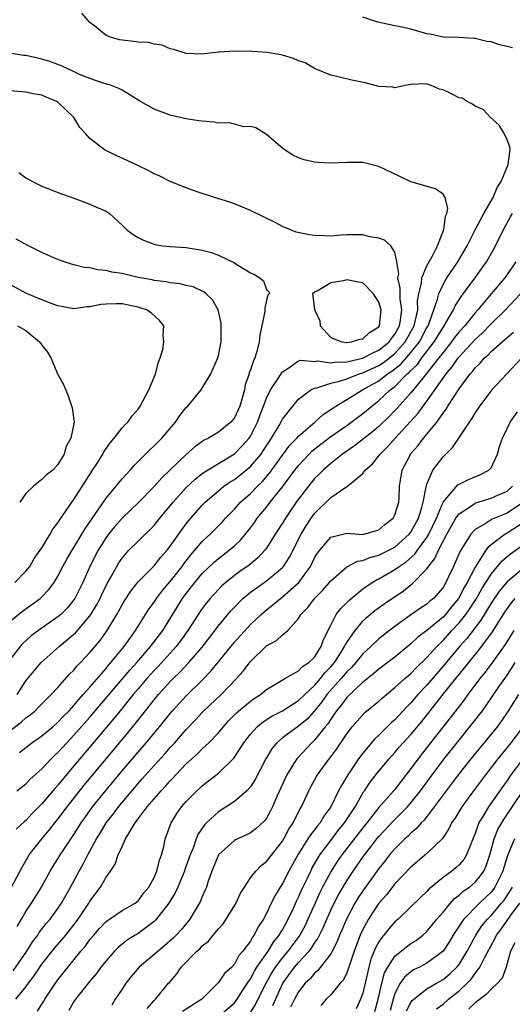
# Model space of a CAD drawing. Units: inches. Extents: x 2541000 to 2544000, y 1536750 to 1539000.
# Drawn here: x 2541240 to 2541302, y 1538354 to 1538477 of the extents above; entities that cross this region are included whole.
import ezdxf

# ---------------------------------------------------------------- set-up
doc = ezdxf.new("R2010")
doc.units = ezdxf.units.IN
doc.header["$MEASUREMENT"] = 0
doc.layers.add('LD25411536_2ft', color=113, linetype='Continuous')

msp = doc.modelspace()

# ---------------------------------------------------------------- linework, layer by layer
at = {"layer": 'LD25411536_2ft'}
for points, elevation in [([(2541240.22, 1538385.78), (2541241, 1538386.42), (2541241.77, 1538387), (2541243, 1538387.85), (2541244.35, 1538389), (2541245, 1538389.57), (2541245.69, 1538390.31), (2541246.39, 1538391), (2541247, 1538391.65), (2541247.6, 1538392.39), (2541248.17, 1538393), (2541249, 1538393.95), (2541251, 1538396.28), (2541251.32, 1538396.68), (2541251.61, 1538397), (2541253.25, 1538399), (2541254.68, 1538401), (2541256.35, 1538403.65), (2541257, 1538404.54), (2541257.3, 1538405), (2541258.03, 1538405.97), (2541259, 1538407.1), (2541260.47, 1538409), (2541260.68, 1538409.32), (2541261.56, 1538410.44), (2541262.06, 1538411), (2541263, 1538412.12), (2541263.96, 1538413), (2541265.48, 1538414.52), (2541265.91, 1538415), (2541267, 1538416.14), (2541267.77, 1538417), (2541269, 1538418.1), (2541269.86, 1538419), (2541270.44, 1538419.56), (2541271.37, 1538420.63), (2541273, 1538422.89), (2541273.9, 1538424.1), (2541274.77, 1538425), (2541275, 1538425.26), (2541277.04, 1538427), (2541278.06, 1538427.94), (2541279, 1538428.55), (2541279.25, 1538428.75), (2541279.64, 1538429), (2541281, 1538429.8), (2541282.96, 1538431), (2541285, 1538432.15), (2541286.08, 1538433), (2541286.64, 1538433.36), (2541287, 1538433.64), (2541287.76, 1538434.24), (2541289, 1538435.67), (2541290.05, 1538437), (2541291, 1538438.79), (2541291.13, 1538439), (2541291.22, 1538439.22), (2541292.32, 1538442.32), (2541292.47, 1538443), (2541293, 1538444.17), (2541293.48, 1538445), (2541294.83, 1538447), (2541296.01, 1538449), (2541297, 1538450.98), (2541298.07, 1538453), (2541299.24, 1538455), (2541299.74, 1538456.26), (2541300.25, 1538457), (2541301.14, 1538459.14), (2541301.35, 1538461), (2541301.34, 1538461.34), (2541301, 1538462.2), (2541300.64, 1538463), (2541300.01, 1538464.01), (2541298.93, 1538465), (2541298, 1538466), (2541297, 1538466.41), (2541296.66, 1538466.66), (2541296.02, 1538467), (2541295.39, 1538467.39), (2541295, 1538467.46), (2541293.97, 1538467.97), (2541293, 1538468.43), (2541292.54, 1538468.54), (2541291.44, 1538469), (2541291, 1538469.15), (2541290.83, 1538469.17), (2541289, 1538469.09), (2541288.5, 1538469), (2541287, 1538468.7), (2541286.75, 1538468.75), (2541285, 1538468.87), (2541283.31, 1538469.31), (2541281.64, 1538469.64), (2541279.95, 1538470.05), (2541279, 1538470.26), (2541277, 1538471.1), (2541275.8, 1538471.8), (2541275, 1538472.06), (2541274.36, 1538472.36), (2541273, 1538472.75), (2541272.79, 1538472.79), (2541271.1, 1538473.1), (2541269.22, 1538473.22), (2541269, 1538473.25), (2541267.24, 1538473.24), (2541267, 1538473.27), (2541265.12, 1538473.12), (2541265, 1538473.12), (2541262.9, 1538472.9), (2541261, 1538472.96), (2541259.45, 1538473.45), (2541259, 1538473.55), (2541257.99, 1538473.99), (2541257, 1538474.14), (2541256.33, 1538474.33), (2541255, 1538474.39), (2541254.47, 1538474.47), (2541253, 1538474.63), (2541252.68, 1538474.68), (2541251.56, 1538475), (2541251, 1538475.22), (2541249.62, 1538476.38), (2541249, 1538476.85), (2541247.98, 1538477.98)], 8790), ([(2541301.67, 1538473.67), (2541301, 1538473.85), (2541300.05, 1538474.05), (2541299, 1538474.44), (2541298.45, 1538474.45), (2541297, 1538474.86), (2541296.86, 1538474.86), (2541294.95, 1538474.95), (2541293, 1538475.01), (2541291.38, 1538475.38), (2541291, 1538475.44), (2541289, 1538475.99), (2541287.7, 1538476.3), (2541287, 1538476.43), (2541284.89, 1538476.89), (2541283, 1538477.51)], 8788), ([(2541239, 1538388.48), (2541240.44, 1538389.56), (2541241, 1538390.1), (2541241.53, 1538390.47), (2541242.15, 1538391), (2541242.58, 1538391.42), (2541243.56, 1538392.44), (2541244.17, 1538393), (2541245, 1538393.89), (2541246.46, 1538395.54), (2541247, 1538396.07), (2541247.41, 1538396.59), (2541247.82, 1538397), (2541249, 1538398.24), (2541250.26, 1538399.74), (2541251.15, 1538401), (2541252.34, 1538403), (2541253, 1538404.21), (2541253.3, 1538404.7), (2541254.09, 1538405.91), (2541255, 1538407.05), (2541257, 1538409.06), (2541257.85, 1538410.15), (2541258.6, 1538411), (2541259, 1538411.51), (2541260.43, 1538413.57), (2541261, 1538414.32), (2541261.3, 1538414.7), (2541263, 1538416.63), (2541263.36, 1538417), (2541265, 1538418.44), (2541265.69, 1538419), (2541266.47, 1538419.53), (2541267, 1538419.85), (2541267.65, 1538420.35), (2541269, 1538421.45), (2541270.32, 1538423), (2541270.6, 1538423.4), (2541271.37, 1538424.63), (2541271.63, 1538425), (2541272.57, 1538426.57), (2541273, 1538427.36), (2541274.28, 1538429), (2541275, 1538429.84), (2541276.53, 1538431), (2541277, 1538431.23), (2541277.27, 1538431.27), (2541279, 1538431.85), (2541280.11, 1538432.11), (2541281, 1538432.41), (2541282.53, 1538433), (2541283, 1538433.14), (2541285, 1538434.06), (2541285.57, 1538434.43), (2541286.32, 1538435), (2541287, 1538435.55), (2541288.28, 1538437), (2541289.39, 1538439), (2541289.54, 1538439.54), (2541289.85, 1538441), (2541289.83, 1538442.17), (2541289.99, 1538443), (2541290.32, 1538444.32), (2541290.35, 1538445), (2541291, 1538446.49), (2541291.63, 1538447.63), (2541292.31, 1538449), (2541293.1, 1538451), (2541293.31, 1538452.69), (2541293.46, 1538453), (2541293.62, 1538453.62), (2541293.28, 1538455), (2541293, 1538455.41), (2541292.07, 1538456.07), (2541289, 1538456.96), (2541287.61, 1538457.61), (2541285, 1538458.88), (2541283, 1538459.36), (2541281, 1538459.37), (2541279, 1538459.3), (2541277.37, 1538459.37), (2541277, 1538459.41), (2541275.7, 1538459.7), (2541275, 1538459.96), (2541274.28, 1538460.28), (2541273.07, 1538461.07), (2541271, 1538462.88), (2541269.68, 1538463.68), (2541269, 1538463.85), (2541268.18, 1538463.82), (2541267, 1538464.14), (2541266.33, 1538464.33), (2541265, 1538464.3), (2541264.42, 1538464.42), (2541263, 1538464.51), (2541262.58, 1538464.58), (2541261, 1538464.82), (2541259, 1538465.27), (2541257, 1538466.03), (2541255.3, 1538467), (2541253, 1538468.38), (2541252.6, 1538468.6), (2541251.57, 1538469), (2541250.76, 1538469.24), (2541249, 1538469.84), (2541247.6, 1538470.4), (2541246.8, 1538470.8), (2541246.32, 1538471), (2541245.44, 1538471.44), (2541245, 1538471.6), (2541243.99, 1538471.99), (2541243, 1538472.28), (2541241, 1538472.7), (2541240.73, 1538472.73), (2541238.97, 1538473)], 8792), ([(2541239.91, 1538393), (2541241, 1538394.72), (2541242.03, 1538395.97), (2541242.92, 1538397), (2541245.14, 1538399), (2541247, 1538400.54), (2541247.24, 1538400.76), (2541249, 1538402.82), (2541249.12, 1538403), (2541249.83, 1538404.17), (2541250.26, 1538405), (2541250.49, 1538405.51), (2541251.15, 1538406.85), (2541251.56, 1538407.56), (2541252.34, 1538409), (2541252.58, 1538409.42), (2541253, 1538410.04), (2541253.85, 1538411), (2541255, 1538412.16), (2541257, 1538414.1), (2541257.72, 1538415), (2541259, 1538416.53), (2541259.37, 1538417), (2541261, 1538418.83), (2541262.11, 1538419.89), (2541263, 1538420.57), (2541263.64, 1538421), (2541265, 1538421.85), (2541267, 1538423.03), (2541267.98, 1538424.02), (2541268.84, 1538425), (2541269, 1538425.25), (2541269.88, 1538427), (2541270.18, 1538427.82), (2541270.64, 1538429), (2541271, 1538429.98), (2541271.5, 1538431), (2541272.54, 1538432.54), (2541272.89, 1538433.11), (2541273, 1538433.26), (2541273.68, 1538433.68), (2541275, 1538434.64), (2541275.27, 1538434.73), (2541277, 1538434.57), (2541277.38, 1538434.62), (2541279, 1538434.37), (2541279.52, 1538434.48), (2541281, 1538434.51), (2541282.96, 1538434.96), (2541283.06, 1538435), (2541284.33, 1538435.67), (2541285, 1538435.95), (2541286.29, 1538437), (2541286.57, 1538437.43), (2541287, 1538437.97), (2541287.36, 1538438.64), (2541287.56, 1538439), (2541287.71, 1538439.71), (2541287.87, 1538441), (2541287.67, 1538442.33), (2541287.66, 1538443), (2541287.68, 1538443.68), (2541287.38, 1538445), (2541287.48, 1538445.48), (2541287.26, 1538447), (2541287, 1538448.17), (2541286.51, 1538449), (2541285.7, 1538449.7), (2541285, 1538449.94), (2541283.88, 1538450.12), (2541283, 1538450.35), (2541282.36, 1538450.36), (2541281, 1538450.35), (2541280.31, 1538450.31), (2541279, 1538450.2), (2541278.24, 1538450.24), (2541277, 1538450.25), (2541276.36, 1538450.36), (2541274.7, 1538450.7), (2541273.92, 1538451), (2541273, 1538451.4), (2541272.17, 1538451.83), (2541269, 1538453.4), (2541267, 1538454.22), (2541266.43, 1538454.43), (2541264.51, 1538455), (2541262.23, 1538455.77), (2541261, 1538456.23), (2541259, 1538457.02), (2541257.69, 1538457.69), (2541257, 1538457.98), (2541256.35, 1538458.35), (2541254.95, 1538459), (2541253.64, 1538459.64), (2541252.25, 1538460.25), (2541250.9, 1538460.9), (2541250.75, 1538461), (2541249, 1538462.38), (2541248.46, 1538463), (2541247.75, 1538463.75), (2541246.99, 1538465), (2541245, 1538466.9), (2541244.85, 1538467), (2541243.53, 1538467.53), (2541243, 1538467.77), (2541241.93, 1538467.93), (2541241, 1538468.14), (2541239, 1538468.31)], 8794), ([(2541240.12, 1538458.12), (2541241, 1538457.46), (2541241.83, 1538457), (2541243, 1538456.42), (2541245.45, 1538455.45), (2541246.8, 1538455), (2541249, 1538454.17), (2541249.8, 1538453.8), (2541251, 1538453.29), (2541251.43, 1538453), (2541253, 1538451.57), (2541253.57, 1538451), (2541254.4, 1538450.4), (2541255, 1538450.01), (2541255.67, 1538449.67), (2541257, 1538449.17), (2541257.14, 1538449.14), (2541258.1, 1538449), (2541259, 1538448.91), (2541261, 1538448.76), (2541263, 1538448.45), (2541264.14, 1538448.13), (2541265, 1538447.82), (2541266.91, 1538446.91), (2541267.49, 1538446.51), (2541269, 1538445.61), (2541269.44, 1538445.44), (2541270.16, 1538445), (2541270.62, 1538444.62), (2541271, 1538443.52), (2541271.28, 1538443.28), (2541271.32, 1538443), (2541271.16, 1538442.84), (2541271, 1538442.2), (2541270.78, 1538441.22), (2541270.81, 1538441), (2541270.8, 1538440.8), (2541270.16, 1538437.84), (2541270.08, 1538437), (2541269.79, 1538435.79), (2541269.55, 1538435), (2541269.36, 1538434.64), (2541269, 1538433.51), (2541268.86, 1538433.14), (2541268.83, 1538433), (2541268.36, 1538431.64), (2541268.24, 1538431), (2541267.95, 1538429.96), (2541267.67, 1538429), (2541267, 1538427.52), (2541266.77, 1538427.23), (2541266.56, 1538427), (2541265, 1538425.72), (2541263.78, 1538425), (2541263.25, 1538424.75), (2541262.08, 1538423.92), (2541261, 1538422.96), (2541258.95, 1538421), (2541257.94, 1538420.06), (2541257, 1538418.98), (2541255.1, 1538417), (2541253, 1538415.02), (2541252.07, 1538413.93), (2541251.31, 1538413), (2541251, 1538412.58), (2541250.02, 1538411), (2541248.99, 1538409), (2541248.11, 1538407), (2541247.13, 1538405), (2541247, 1538404.81), (2541246.18, 1538403.82), (2541245.35, 1538403), (2541245, 1538402.7), (2541242.57, 1538401), (2541241.68, 1538400.32), (2541240.63, 1538399.37), (2541240.31, 1538399), (2541239, 1538397.34)], 8796), ([(2541239.89, 1538381), (2541241, 1538381.87), (2541241.55, 1538382.45), (2541243, 1538383.73), (2541244.18, 1538385), (2541244.59, 1538385.41), (2541245, 1538385.78), (2541246.1, 1538387), (2541247, 1538387.94), (2541249, 1538390.21), (2541253.95, 1538396.05), (2541254.82, 1538397), (2541256.55, 1538399), (2541258.06, 1538401), (2541260.54, 1538405), (2541261, 1538405.62), (2541261.61, 1538406.39), (2541262.08, 1538407), (2541263, 1538408.12), (2541264.47, 1538409.53), (2541265, 1538409.99), (2541266.34, 1538411), (2541267, 1538411.57), (2541267.74, 1538412.26), (2541269, 1538413.81), (2541269.51, 1538414.49), (2541269.85, 1538415), (2541271, 1538416.38), (2541271.47, 1538417), (2541273, 1538418.93), (2541274.54, 1538421), (2541275, 1538421.59), (2541276.3, 1538423), (2541276.65, 1538423.35), (2541277.76, 1538424.24), (2541279, 1538425.19), (2541281, 1538426.59), (2541283, 1538428.06), (2541284.11, 1538429), (2541285, 1538429.67), (2541286.41, 1538431), (2541287, 1538431.45), (2541288.55, 1538433), (2541288.8, 1538433.2), (2541289, 1538433.43), (2541289.81, 1538434.19), (2541290.38, 1538435), (2541291.91, 1538437), (2541293, 1538438.81), (2541293.14, 1538439), (2541293.37, 1538439.37), (2541294.31, 1538441), (2541294.52, 1538441.48), (2541295.29, 1538442.71), (2541296.96, 1538444.96), (2541298.42, 1538447), (2541299.36, 1538448.64), (2541300.56, 1538451), (2541301.43, 1538452.58), (2541301.68, 1538453)], 8788), ([(2541239, 1538402.12), (2541240.58, 1538403.42), (2541241.75, 1538404.25), (2541242.78, 1538405), (2541242.9, 1538405.1), (2541243.88, 1538406.12), (2541244.52, 1538407), (2541245, 1538407.79), (2541245.62, 1538409), (2541246.11, 1538409.89), (2541246.76, 1538411), (2541247, 1538411.37), (2541247.99, 1538413), (2541248.36, 1538413.64), (2541251, 1538417.49), (2541252.27, 1538419), (2541252.58, 1538419.42), (2541253, 1538419.91), (2541253.99, 1538421), (2541254.45, 1538421.55), (2541256.45, 1538423.55), (2541257, 1538424.03), (2541257.96, 1538425), (2541259.66, 1538427), (2541260.19, 1538427.81), (2541261, 1538428.82), (2541261.19, 1538429), (2541262.87, 1538431), (2541264.08, 1538433), (2541264.92, 1538435), (2541265, 1538435.31), (2541265.33, 1538437), (2541265.37, 1538439), (2541265.34, 1538439.34), (2541264.99, 1538441), (2541264.25, 1538442.25), (2541263.5, 1538443), (2541263.22, 1538443.22), (2541261.86, 1538443.86), (2541261, 1538444.04), (2541260.25, 1538444.25), (2541259, 1538444.37), (2541258.49, 1538444.49), (2541257, 1538444.67), (2541256.73, 1538444.73), (2541255, 1538445.05), (2541253, 1538445.51), (2541251.71, 1538445.71), (2541251, 1538445.92), (2541249.99, 1538445.99), (2541249, 1538446.23), (2541248.29, 1538446.29), (2541247, 1538446.62), (2541246.68, 1538446.68), (2541245.18, 1538447.18), (2541245, 1538447.26), (2541244.5, 1538447.5), (2541243, 1538448.16), (2541241.32, 1538449), (2541239.82, 1538449.82)], 8798), ([(2541302.09, 1538447), (2541300.7, 1538445), (2541299, 1538442.99), (2541297.34, 1538441), (2541297, 1538440.63), (2541295.7, 1538439), (2541295, 1538438.24), (2541294.45, 1538437.55), (2541294.07, 1538437), (2541293, 1538435.68), (2541292.49, 1538435), (2541290.96, 1538433.04), (2541290.47, 1538432.47), (2541289, 1538430.65), (2541287.28, 1538428.72), (2541287, 1538428.42), (2541286.3, 1538427.7), (2541285, 1538426.46), (2541284.21, 1538425.79), (2541281.98, 1538424.02), (2541280.47, 1538423), (2541279, 1538421.85), (2541278.05, 1538421), (2541277.53, 1538420.47), (2541277, 1538419.96), (2541276.22, 1538419), (2541275, 1538417.4), (2541274.71, 1538417), (2541273.35, 1538415), (2541273, 1538414.4), (2541272.09, 1538413), (2541271, 1538411.26), (2541270.81, 1538411), (2541269.93, 1538410.07), (2541268.84, 1538409.16), (2541267.66, 1538408.34), (2541267, 1538407.85), (2541265.93, 1538407), (2541265.43, 1538406.57), (2541265, 1538406.12), (2541263.98, 1538405), (2541263.54, 1538404.46), (2541263, 1538403.76), (2541262.48, 1538403), (2541261.19, 1538401), (2541260.29, 1538399.71), (2541259.73, 1538399), (2541257.48, 1538396.52), (2541257, 1538396.02), (2541256.08, 1538395), (2541255, 1538393.74), (2541254.37, 1538393), (2541252.75, 1538391), (2541251.98, 1538390.02), (2541247.73, 1538385), (2541247, 1538384.11), (2541245.57, 1538382.43), (2541245, 1538381.71), (2541244.66, 1538381.34), (2541243, 1538379.37), (2541241.81, 1538378.19), (2541241, 1538377.32), (2541240.82, 1538377.18), (2541239.79, 1538376.21)], 8786), ([(2541239.64, 1538407), (2541241, 1538408.38), (2541241.49, 1538409), (2541242.04, 1538409.96), (2541242.8, 1538411), (2541243, 1538411.31), (2541244.03, 1538413), (2541244.36, 1538413.64), (2541245, 1538414.41), (2541245.37, 1538415), (2541246.25, 1538416.25), (2541246.75, 1538417), (2541247, 1538417.32), (2541249.19, 1538420.81), (2541249.33, 1538421), (2541249.92, 1538421.92), (2541250.59, 1538423), (2541250.73, 1538423.27), (2541251.54, 1538424.46), (2541252.02, 1538425), (2541253, 1538426.27), (2541253.33, 1538426.67), (2541253.7, 1538427), (2541254.24, 1538427.76), (2541255, 1538428.62), (2541255.27, 1538429), (2541256.33, 1538431), (2541257, 1538432.58), (2541257.17, 1538433), (2541257.54, 1538434.46), (2541257.76, 1538435), (2541258.07, 1538436.07), (2541258.22, 1538437), (2541258.13, 1538437.87), (2541258.21, 1538439), (2541257.68, 1538439.68), (2541256.62, 1538440.62), (2541256.03, 1538441), (2541255.26, 1538441.26), (2541255, 1538441.34), (2541254.58, 1538441.42), (2541253, 1538441.73), (2541252.25, 1538441.75), (2541251, 1538441.72), (2541250.35, 1538441.65), (2541249, 1538441.38), (2541248.64, 1538441.36), (2541247, 1538441.14), (2541245.43, 1538441.43), (2541245, 1538441.49), (2541244.27, 1538441.73), (2541243, 1538442.23), (2541241, 1538443.09), (2541237, 1538445.24)], 8800), ([(2541239.2, 1538369), (2541240.53, 1538371.47), (2541241.44, 1538373), (2541242.98, 1538375), (2541243.91, 1538376.09), (2541244.61, 1538377), (2541245, 1538377.47), (2541246.14, 1538379), (2541248.29, 1538381.71), (2541251, 1538385), (2541253.74, 1538388.26), (2541254.64, 1538389.36), (2541255.91, 1538391), (2541257, 1538392.36), (2541257.54, 1538393), (2541259, 1538394.62), (2541259.38, 1538395), (2541260.2, 1538395.8), (2541261.34, 1538397), (2541263, 1538398.93), (2541265, 1538401.57), (2541266.54, 1538403.46), (2541267, 1538403.93), (2541268.07, 1538405), (2541269, 1538405.77), (2541269.7, 1538406.3), (2541271, 1538407.2), (2541273, 1538408.86), (2541273.12, 1538409), (2541273.87, 1538410.13), (2541275.33, 1538413), (2541275.96, 1538414.04), (2541276.57, 1538415), (2541277, 1538415.6), (2541279, 1538417.59), (2541280.87, 1538418.87), (2541281.08, 1538419), (2541283, 1538420.57), (2541283.31, 1538421), (2541284.21, 1538421.79), (2541285, 1538422.78), (2541285.15, 1538423), (2541286.09, 1538423.91), (2541287.05, 1538425), (2541288.94, 1538427.06), (2541289.89, 1538428.11), (2541290.54, 1538429), (2541291, 1538429.59), (2541293.39, 1538433), (2541294.13, 1538433.87), (2541294.88, 1538435), (2541295, 1538435.15), (2541297, 1538437.31), (2541297.9, 1538438.1), (2541299, 1538439.25), (2541300.79, 1538441), (2541302.65, 1538443)], 8784), ([(2541239.96, 1538439), (2541241, 1538438.43), (2541242.72, 1538437), (2541242.85, 1538436.85), (2541243, 1538436.59), (2541243.7, 1538435.7), (2541244.12, 1538435), (2541245, 1538432.94), (2541245.69, 1538431.69), (2541246.27, 1538430.27), (2541246.79, 1538428.79), (2541247.01, 1538427), (2541246.6, 1538425), (2541246.03, 1538423.97), (2541245.78, 1538423), (2541245, 1538421.69), (2541244.37, 1538421), (2541243.6, 1538420.4), (2541243, 1538419.85), (2541241.97, 1538419), (2541241, 1538418.09), (2541240.24, 1538417)], 8802), ([(2541239.92, 1538364.08), (2541240.47, 1538365), (2541241, 1538365.93), (2541241.71, 1538367), (2541242.95, 1538369), (2541244.05, 1538371), (2541244.41, 1538371.59), (2541245, 1538372.52), (2541245.29, 1538373), (2541245.82, 1538373.82), (2541247, 1538375.57), (2541247.89, 1538377), (2541248.35, 1538377.65), (2541249.33, 1538379), (2541251, 1538381.1), (2541253, 1538383.49), (2541256.02, 1538387), (2541257.67, 1538389), (2541259, 1538390.65), (2541259.3, 1538391), (2541261, 1538392.86), (2541263, 1538394.82), (2541264.08, 1538395.92), (2541265, 1538397.1), (2541267, 1538399.54), (2541269, 1538401.74), (2541270.33, 1538403), (2541271, 1538403.57), (2541271.81, 1538404.19), (2541272.74, 1538405), (2541273, 1538405.19), (2541275.02, 1538406.98), (2541276.47, 1538409), (2541277, 1538410.05), (2541277.37, 1538410.63), (2541277.64, 1538411), (2541279, 1538412.63), (2541281, 1538413.12), (2541283, 1538412.98), (2541285, 1538413.55), (2541285.77, 1538414.23), (2541286.79, 1538415), (2541287, 1538415.42), (2541287.48, 1538417), (2541287.52, 1538417.52), (2541287.57, 1538419), (2541287.9, 1538421), (2541288.89, 1538422.89), (2541289, 1538423.06), (2541289.91, 1538424.09), (2541290.57, 1538425), (2541292.21, 1538427), (2541293, 1538428.1), (2541293.4, 1538428.6), (2541293.62, 1538429), (2541295, 1538431.13), (2541296.39, 1538433), (2541296.68, 1538433.32), (2541297, 1538433.75), (2541297.64, 1538434.36), (2541298.17, 1538435), (2541298.62, 1538435.38), (2541299, 1538435.78), (2541300.36, 1538437), (2541300.72, 1538437.28), (2541301, 1538437.56), (2541301.79, 1538438.21)], 8782), ([(2541239.43, 1538358.57), (2541241.13, 1538361), (2541241.85, 1538362.15), (2541242.48, 1538363), (2541242.67, 1538363.33), (2541243.55, 1538364.45), (2541244.03, 1538365), (2541245, 1538366.34), (2541245.45, 1538367), (2541246.57, 1538369), (2541247.66, 1538371), (2541248.15, 1538371.85), (2541248.73, 1538373), (2541249.8, 1538375), (2541250.27, 1538375.73), (2541251.03, 1538377), (2541251.9, 1538378.1), (2541252.54, 1538379), (2541253, 1538379.56), (2541255, 1538381.91), (2541255.52, 1538382.48), (2541257, 1538384.17), (2541258.35, 1538385.65), (2541259, 1538386.4), (2541259.56, 1538387), (2541261, 1538388.64), (2541262.15, 1538389.85), (2541263, 1538390.78), (2541263.21, 1538391), (2541265.34, 1538393), (2541267.26, 1538395), (2541268.08, 1538395.92), (2541269, 1538397.12), (2541271, 1538399.08), (2541272.23, 1538399.77), (2541273, 1538400.46), (2541273.68, 1538401), (2541275, 1538402.5), (2541275.29, 1538403), (2541276.14, 1538403.86), (2541277, 1538405), (2541278, 1538406), (2541278.86, 1538407), (2541279, 1538407.18), (2541281, 1538408.96), (2541282.34, 1538409.66), (2541283, 1538409.74), (2541283.89, 1538410.11), (2541285, 1538410.38), (2541286.26, 1538411), (2541287, 1538411.4), (2541288.79, 1538413), (2541289, 1538413.27), (2541289.93, 1538415), (2541290.36, 1538416.36), (2541290.52, 1538417), (2541290.92, 1538418.92), (2541290.93, 1538419.07), (2541291, 1538419.26), (2541291.75, 1538421), (2541293, 1538422.68), (2541294.19, 1538423.81), (2541294.97, 1538425), (2541296.31, 1538427), (2541296.61, 1538427.39), (2541297, 1538428.12), (2541297.37, 1538428.63), (2541297.59, 1538429), (2541299, 1538430.87), (2541299.1, 1538431), (2541300.95, 1538433), (2541302.84, 1538435)], 8780), ([(2541239.75, 1538355), (2541241, 1538356.54), (2541241.33, 1538357), (2541242.06, 1538357.94), (2541243, 1538359.37), (2541244.6, 1538361.4), (2541245.53, 1538362.47), (2541245.97, 1538363), (2541247, 1538364.29), (2541247.54, 1538365), (2541248.87, 1538367), (2541249, 1538367.22), (2541250.3, 1538369), (2541251, 1538370.24), (2541251.55, 1538371), (2541252.13, 1538371.87), (2541252.52, 1538373), (2541253, 1538374.06), (2541253.44, 1538375), (2541253.99, 1538375.99), (2541254.62, 1538377), (2541254.8, 1538377.2), (2541255, 1538377.5), (2541256.12, 1538379), (2541257.86, 1538381), (2541258.42, 1538381.58), (2541259, 1538382.25), (2541259.38, 1538382.62), (2541259.71, 1538383), (2541261, 1538384.35), (2541262.38, 1538385.62), (2541263, 1538386.23), (2541263.83, 1538387), (2541265, 1538388.23), (2541265.63, 1538389), (2541266.28, 1538389.72), (2541267.27, 1538390.73), (2541269, 1538392.2), (2541269.47, 1538392.53), (2541270.24, 1538393), (2541271, 1538393.64), (2541273.3, 1538395), (2541275, 1538395.97), (2541275.48, 1538396.52), (2541276.28, 1538397), (2541277, 1538397.68), (2541277.83, 1538399), (2541278.11, 1538399.89), (2541279, 1538401.66), (2541279.7, 1538403), (2541280.26, 1538403.74), (2541281, 1538404.48), (2541281.25, 1538404.75), (2541283, 1538406.21), (2541284.17, 1538407), (2541284.69, 1538407.31), (2541285, 1538407.45), (2541287, 1538408.59), (2541287.54, 1538409), (2541288.42, 1538409.58), (2541289.49, 1538410.51), (2541289.82, 1538411), (2541291, 1538412.61), (2541291.23, 1538413), (2541292.17, 1538415), (2541293, 1538417.02), (2541294.85, 1538419.15), (2541295, 1538419.25), (2541296.16, 1538419.84), (2541297.58, 1538420.42), (2541298.7, 1538421), (2541299, 1538421.31), (2541299.78, 1538423), (2541300.06, 1538423.94), (2541300.41, 1538425), (2541301, 1538426.2), (2541301.37, 1538427), (2541302.29, 1538428.29)], 8778), ([(2541242.47, 1538353.53), (2541243, 1538354.4), (2541243.24, 1538354.76), (2541243.36, 1538355), (2541244.7, 1538357), (2541245, 1538357.42), (2541247.88, 1538361), (2541248.4, 1538361.6), (2541249, 1538362.44), (2541249.48, 1538363), (2541250.19, 1538363.81), (2541251, 1538364.69), (2541251.17, 1538364.83), (2541251.44, 1538365), (2541253, 1538366.06), (2541253.58, 1538366.42), (2541254.63, 1538367), (2541255, 1538367.3), (2541255.72, 1538368.28), (2541256.34, 1538369), (2541257, 1538370.21), (2541257.35, 1538371), (2541257.66, 1538372.34), (2541257.93, 1538373), (2541258.23, 1538374.23), (2541258.37, 1538375), (2541258.55, 1538375.45), (2541259.06, 1538376.94), (2541259.83, 1538378.17), (2541260.41, 1538379), (2541261, 1538379.67), (2541262.32, 1538381), (2541262.68, 1538381.32), (2541263, 1538381.64), (2541263.77, 1538382.23), (2541265, 1538383.2), (2541266.94, 1538385.06), (2541268.18, 1538387), (2541269, 1538388.08), (2541269.82, 1538389), (2541270.46, 1538389.54), (2541271.68, 1538390.32), (2541273, 1538390.96), (2541275, 1538392.25), (2541275.76, 1538393), (2541277, 1538394.16), (2541277.73, 1538395), (2541278.28, 1538395.72), (2541279, 1538396.45), (2541279.46, 1538397), (2541280.31, 1538398.3), (2541280.74, 1538399), (2541280.81, 1538399.19), (2541281, 1538399.5), (2541282.04, 1538401), (2541283, 1538402.18), (2541283.42, 1538402.58), (2541284.52, 1538403.48), (2541285.68, 1538404.32), (2541288.06, 1538405.94), (2541289, 1538406.7), (2541289.17, 1538406.83), (2541291, 1538408.69), (2541291.21, 1538409), (2541292, 1538410), (2541292.43, 1538411), (2541293.48, 1538413), (2541294.02, 1538413.98), (2541294.61, 1538415), (2541295, 1538415.55), (2541296.57, 1538416.57), (2541297, 1538416.88), (2541297.08, 1538416.92), (2541299, 1538417.5), (2541299.92, 1538417.92), (2541301, 1538418.38), (2541301.65, 1538419)], 8776), ([(2541303.02, 1538417), (2541301, 1538415.62), (2541299.12, 1538414.88), (2541298.4, 1538414.4), (2541297, 1538413.59), (2541296.45, 1538413), (2541295.56, 1538411.56), (2541295.12, 1538410.88), (2541294.53, 1538409.47), (2541294.29, 1538409), (2541293.69, 1538407.69), (2541293.36, 1538407), (2541293.22, 1538406.78), (2541293, 1538406.38), (2541291.82, 1538405), (2541291.36, 1538404.64), (2541291, 1538404.3), (2541290.21, 1538403.79), (2541289, 1538402.94), (2541287, 1538401.51), (2541286.33, 1538401), (2541285, 1538399.95), (2541284, 1538399), (2541283, 1538398.1), (2541282.12, 1538397), (2541281.6, 1538396.4), (2541281, 1538395.83), (2541280.31, 1538395), (2541278.54, 1538393), (2541277.9, 1538392.1), (2541277, 1538391), (2541276.05, 1538389.95), (2541275, 1538389.07), (2541273, 1538387.6), (2541272.29, 1538387), (2541271.69, 1538386.31), (2541270.9, 1538385), (2541269.59, 1538382.41), (2541269, 1538381.5), (2541268.55, 1538381), (2541267, 1538379.69), (2541265, 1538378.4), (2541263.51, 1538377), (2541263.26, 1538376.74), (2541262.45, 1538375.55), (2541262.24, 1538375), (2541261.85, 1538373.85), (2541261.49, 1538373), (2541260.82, 1538371.18), (2541260.77, 1538371), (2541259.93, 1538369), (2541259.65, 1538368.35), (2541258.82, 1538367), (2541257.15, 1538364.85), (2541257, 1538364.72), (2541255, 1538363.22), (2541254.62, 1538363), (2541253.63, 1538362.37), (2541253, 1538361.86), (2541252.53, 1538361.47), (2541252.05, 1538361), (2541251, 1538359.81), (2541250.37, 1538359), (2541249.8, 1538358.2), (2541249, 1538357.27), (2541247.19, 1538355), (2541247, 1538354.72), (2541246.38, 1538353.62)], 8774), ([(2541303, 1538414.43), (2541301, 1538413.13), (2541300.91, 1538413.09), (2541300.76, 1538413), (2541299, 1538411.69), (2541298.62, 1538411.38), (2541298.35, 1538411), (2541297, 1538408.9), (2541296.02, 1538407), (2541295.64, 1538406.36), (2541294.95, 1538405), (2541294.06, 1538403.94), (2541293.31, 1538403), (2541293, 1538402.67), (2541291, 1538401.01), (2541289.85, 1538400.15), (2541289, 1538399.32), (2541287, 1538397.68), (2541285, 1538396.19), (2541284.38, 1538395.62), (2541283.57, 1538395), (2541283.27, 1538394.73), (2541283, 1538394.54), (2541281, 1538392.64), (2541280.31, 1538391.69), (2541279.72, 1538391), (2541279.45, 1538390.55), (2541279, 1538389.96), (2541278.63, 1538389.37), (2541278.33, 1538389), (2541277, 1538387.31), (2541276.67, 1538387), (2541274.77, 1538385), (2541274.42, 1538384.42), (2541273.52, 1538383), (2541272.3, 1538380.3), (2541271.73, 1538379), (2541271.49, 1538378.51), (2541271, 1538377.61), (2541270.74, 1538377.26), (2541269.7, 1538376.3), (2541269, 1538375.77), (2541268.5, 1538375.5), (2541267.12, 1538374.88), (2541267, 1538374.81), (2541265, 1538373), (2541264.18, 1538371), (2541263.72, 1538369.72), (2541263.51, 1538369), (2541263.36, 1538368.64), (2541263, 1538367.84), (2541262.78, 1538367.22), (2541261.45, 1538365), (2541260.35, 1538363.65), (2541259.74, 1538363), (2541259.37, 1538362.63), (2541258.31, 1538361.69), (2541257.48, 1538361), (2541257, 1538360.57), (2541255.15, 1538359), (2541254.15, 1538357.85), (2541253.48, 1538357), (2541253, 1538356.26), (2541252.14, 1538355), (2541251.72, 1538354.28)], 8772), ([(2541256.13, 1538353.87), (2541257, 1538354.84), (2541257.07, 1538354.93), (2541257.16, 1538355), (2541258.8, 1538357), (2541258.9, 1538357.1), (2541259.84, 1538358.16), (2541260.38, 1538359), (2541262.33, 1538361), (2541262.69, 1538361.31), (2541263, 1538361.66), (2541263.76, 1538362.24), (2541264.35, 1538363), (2541265, 1538363.79), (2541265.58, 1538364.42), (2541267.14, 1538366.86), (2541267.78, 1538368.22), (2541268.25, 1538369), (2541269, 1538370.14), (2541269.66, 1538371), (2541270.32, 1538371.68), (2541271, 1538372.18), (2541273, 1538374.74), (2541273.16, 1538375), (2541273.79, 1538376.21), (2541274.31, 1538377), (2541275.21, 1538378.79), (2541275.35, 1538379), (2541276.26, 1538381), (2541276.51, 1538381.49), (2541277.22, 1538382.78), (2541277.36, 1538383), (2541278.83, 1538385), (2541278.91, 1538385.09), (2541279.75, 1538386.25), (2541281, 1538388.12), (2541281.68, 1538389), (2541282.29, 1538389.71), (2541283.24, 1538390.76), (2541285, 1538392.18), (2541285.43, 1538392.57), (2541287, 1538393.87), (2541288.23, 1538395), (2541288.64, 1538395.36), (2541289, 1538395.63), (2541289.67, 1538396.33), (2541291, 1538397.62), (2541292.21, 1538399), (2541293, 1538399.76), (2541294.12, 1538401), (2541295, 1538401.94), (2541295.83, 1538403), (2541296.32, 1538403.68), (2541297.16, 1538405), (2541297.82, 1538406.18), (2541299, 1538408.04), (2541300.35, 1538409.65), (2541301, 1538410.22), (2541301.43, 1538410.57), (2541303, 1538411.7)], 8770), ([(2541303, 1538408.73), (2541301, 1538407.06), (2541300.05, 1538405.95), (2541299, 1538404.39), (2541297.71, 1538402.29), (2541295.98, 1538400.02), (2541295.07, 1538399), (2541293.22, 1538396.78), (2541291, 1538394.2), (2541289.86, 1538393), (2541289, 1538391.97), (2541288.51, 1538391.49), (2541287, 1538389.87), (2541286.53, 1538389.47), (2541285, 1538387.93), (2541284.52, 1538387.48), (2541283, 1538385.68), (2541282.48, 1538385), (2541281.12, 1538383), (2541280.33, 1538381.67), (2541279.99, 1538381), (2541279.02, 1538379), (2541278.16, 1538377.84), (2541277.68, 1538377), (2541277.36, 1538376.64), (2541277, 1538376.15), (2541276.48, 1538375.52), (2541276.17, 1538375), (2541274.92, 1538373), (2541273.79, 1538371), (2541273, 1538369.43), (2541272.71, 1538369), (2541272.06, 1538367.94), (2541271.6, 1538367), (2541271, 1538365.7), (2541270.62, 1538365), (2541269.95, 1538364.05), (2541269.46, 1538363), (2541269.24, 1538362.76), (2541269, 1538362.27), (2541268.07, 1538361), (2541267.55, 1538360.45), (2541267, 1538359.38), (2541266.66, 1538359), (2541265.78, 1538358.22), (2541265, 1538357.11), (2541262.95, 1538355), (2541260.52, 1538353.48)], 8768), ([(2541265.24, 1538353), (2541267, 1538354.56), (2541267.34, 1538355), (2541267.98, 1538356.02), (2541268.63, 1538357), (2541268.76, 1538357.24), (2541269, 1538357.54), (2541269.49, 1538358.51), (2541269.8, 1538359), (2541271.2, 1538361), (2541271.88, 1538362.12), (2541272.6, 1538363), (2541272.73, 1538363.27), (2541273, 1538363.67), (2541273.72, 1538365), (2541274.37, 1538366.37), (2541274.76, 1538367.24), (2541275, 1538367.72), (2541275.38, 1538368.62), (2541276.09, 1538370.09), (2541276.51, 1538371), (2541276.67, 1538371.33), (2541277.39, 1538372.61), (2541277.64, 1538373), (2541279, 1538374.82), (2541279.95, 1538376.05), (2541280.73, 1538377), (2541282.04, 1538379), (2541283.11, 1538380.89), (2541283.21, 1538381), (2541283.92, 1538382.08), (2541284.8, 1538383.2), (2541286.3, 1538385), (2541287, 1538385.78), (2541287.55, 1538386.45), (2541288.04, 1538387), (2541289, 1538388.02), (2541290.35, 1538389.65), (2541292.9, 1538392.9), (2541294.58, 1538395), (2541296.2, 1538397), (2541297.47, 1538398.53), (2541299.17, 1538400.83), (2541299.71, 1538401.71), (2541300.71, 1538403.29), (2541301.53, 1538404.47), (2541301.98, 1538405)], 8766), ([(2541301.82, 1538401), (2541300.75, 1538399.25), (2541299.08, 1538396.92), (2541298.23, 1538395.77), (2541297.59, 1538395), (2541296.09, 1538393), (2541295.64, 1538392.36), (2541293.9, 1538390.1), (2541291, 1538386.39), (2541289.89, 1538385), (2541289, 1538383.78), (2541287.78, 1538382.22), (2541287, 1538381.18), (2541285, 1538378.92), (2541283.5, 1538377), (2541283, 1538376.39), (2541280.37, 1538373), (2541279.82, 1538372.18), (2541279.06, 1538371), (2541278, 1538369), (2541277.66, 1538368.34), (2541277.05, 1538367), (2541276.17, 1538365), (2541275.8, 1538364.2), (2541275.15, 1538363), (2541273.68, 1538361), (2541273, 1538360.22), (2541272.08, 1538359), (2541271.66, 1538358.34), (2541270.94, 1538357.06), (2541269.94, 1538355), (2541269.61, 1538354.39), (2541269, 1538353.42)], 8764), ([(2541271.77, 1538354.23), (2541273.02, 1538357), (2541274.51, 1538359), (2541275, 1538359.57), (2541276.31, 1538361), (2541276.62, 1538361.38), (2541277, 1538362.01), (2541277.41, 1538362.59), (2541277.6, 1538363), (2541278.07, 1538363.93), (2541278.51, 1538365), (2541279, 1538366.1), (2541279.43, 1538367), (2541279.97, 1538368.03), (2541281, 1538369.79), (2541281.8, 1538371), (2541283, 1538372.73), (2541283.2, 1538373), (2541284, 1538374), (2541284.76, 1538375), (2541285, 1538375.29), (2541286.78, 1538377.22), (2541287.8, 1538378.2), (2541288.56, 1538379), (2541289, 1538379.5), (2541290.21, 1538381), (2541291.66, 1538383), (2541293.15, 1538385), (2541295, 1538387.34), (2541296.65, 1538389.35), (2541297.91, 1538391), (2541298.37, 1538391.63), (2541299.96, 1538393.96), (2541300.82, 1538395.18), (2541301.62, 1538396.38), (2541301.98, 1538397)], 8762), ([(2541302.4, 1538393), (2541301.1, 1538390.9), (2541300.28, 1538389.72), (2541299.74, 1538389), (2541299, 1538388.07), (2541296.47, 1538385), (2541294.91, 1538383), (2541291.91, 1538379), (2541290.64, 1538377.36), (2541290.26, 1538377), (2541289.7, 1538376.3), (2541289, 1538375.73), (2541288.64, 1538375.36), (2541288.24, 1538375), (2541287, 1538373.76), (2541286.35, 1538373), (2541285.76, 1538372.24), (2541285, 1538371.33), (2541283, 1538368.54), (2541282.4, 1538367.6), (2541282.03, 1538367), (2541280.96, 1538365), (2541280.39, 1538363.61), (2541280.11, 1538363), (2541279.81, 1538362.19), (2541279, 1538360.67), (2541277.41, 1538358.59), (2541277, 1538358.26), (2541276.43, 1538357.57), (2541275.82, 1538357), (2541275, 1538355.94), (2541274.49, 1538355), (2541274, 1538354)], 8760), ([(2541302.98, 1538389.02), (2541301.46, 1538387), (2541301, 1538386.42), (2541299.83, 1538385), (2541298.28, 1538383), (2541296.78, 1538381), (2541295.33, 1538379), (2541294.46, 1538377.54), (2541294.07, 1538377), (2541293.74, 1538376.26), (2541292.93, 1538375.07), (2541291, 1538373.18), (2541289.83, 1538372.17), (2541289, 1538371.49), (2541287, 1538369.4), (2541285.94, 1538368.05), (2541285, 1538366.98), (2541284.21, 1538365.79), (2541283.71, 1538365), (2541283, 1538363.71), (2541282.67, 1538363), (2541282.2, 1538361.8), (2541281.91, 1538361), (2541281.25, 1538359), (2541281, 1538358.29), (2541280.58, 1538357.42), (2541280.2, 1538357), (2541279, 1538355.56), (2541278.42, 1538355), (2541277.77, 1538354.23)], 8758), ([(2541303.85, 1538386.15), (2541301.47, 1538383), (2541301, 1538382.3), (2541300.44, 1538381.56), (2541298.66, 1538379), (2541298.21, 1538378.21), (2541297.47, 1538377), (2541297.32, 1538376.68), (2541297, 1538375.7), (2541296.49, 1538374.49), (2541295.93, 1538373), (2541295.58, 1538372.42), (2541295, 1538371.77), (2541294.6, 1538371.4), (2541294.11, 1538371), (2541293, 1538370.18), (2541291.25, 1538368.75), (2541291, 1538368.46), (2541290.25, 1538367.75), (2541289, 1538366.52), (2541287.41, 1538365), (2541287, 1538364.65), (2541286.23, 1538363.77), (2541285.63, 1538363), (2541285.33, 1538362.68), (2541285, 1538362.17), (2541284.58, 1538361.42), (2541284, 1538360), (2541283.75, 1538359), (2541283.4, 1538357.4), (2541283.29, 1538357), (2541283, 1538355.75), (2541282.72, 1538355), (2541282.18, 1538353.82)], 8756), ([(2541284.51, 1538353.49), (2541284.9, 1538355), (2541285.37, 1538357), (2541285.72, 1538358.28), (2541286.12, 1538359), (2541287, 1538360.39), (2541288.45, 1538361.55), (2541289, 1538361.94), (2541289.65, 1538362.35), (2541290.49, 1538363), (2541291, 1538363.45), (2541292.25, 1538365), (2541293, 1538365.87), (2541293.93, 1538367), (2541294.43, 1538367.57), (2541295, 1538367.98), (2541295.53, 1538368.47), (2541296.3, 1538369), (2541297, 1538369.59), (2541297.65, 1538370.35), (2541298.08, 1538371), (2541298.37, 1538371.63), (2541298.83, 1538373), (2541299.39, 1538375), (2541299.84, 1538376.16), (2541300.57, 1538377.43), (2541301, 1538378.05), (2541303.78, 1538382.22)], 8754), ([(2541301.89, 1538375), (2541301.06, 1538373), (2541300.57, 1538371.43), (2541300.45, 1538371), (2541299.9, 1538369.9), (2541299.47, 1538369), (2541299.28, 1538368.72), (2541299, 1538368.37), (2541297.55, 1538367), (2541295.58, 1538365), (2541295.33, 1538364.67), (2541295, 1538364.12), (2541294.54, 1538363.46), (2541294.25, 1538363), (2541293.79, 1538362.21), (2541293, 1538361), (2541291, 1538359.5), (2541290.06, 1538359), (2541289.34, 1538358.66), (2541289, 1538358.44), (2541288.22, 1538357.78), (2541287.68, 1538357), (2541287, 1538355.71), (2541286.78, 1538355), (2541286.41, 1538353.59)], 8752), ([(2541288.46, 1538353.54), (2541289, 1538354.59), (2541289.16, 1538354.84), (2541289.35, 1538355), (2541291, 1538356.29), (2541292.2, 1538357), (2541293, 1538357.46), (2541293.84, 1538358.16), (2541294.73, 1538359), (2541295, 1538359.34), (2541296.01, 1538361), (2541297.09, 1538363), (2541297.85, 1538364.15), (2541298.55, 1538365), (2541299, 1538365.45), (2541300.31, 1538367), (2541300.62, 1538367.38), (2541301.42, 1538368.58), (2541301.68, 1538369)], 8750), ([(2541292.18, 1538353.82), (2541293, 1538354.41), (2541293.67, 1538355), (2541295, 1538356.06), (2541296, 1538357), (2541296.5, 1538357.5), (2541297, 1538358.21), (2541297.61, 1538359), (2541298.16, 1538360.16), (2541299, 1538361.72), (2541299.47, 1538362.53), (2541299.68, 1538363), (2541300.24, 1538363.76), (2541301.37, 1538365.37), (2541302.56, 1538367)], 8748), ([(2541301.95, 1538362.05), (2541301.4, 1538361), (2541301, 1538359.46), (2541300.86, 1538359), (2541300.36, 1538357.64), (2541299.81, 1538357), (2541299, 1538356.28), (2541298.4, 1538355.6), (2541297, 1538354.56), (2541296.21, 1538353.79)], 8746)]:
    msp.add_lwpolyline(points, dxfattribs=dict(at, elevation=elevation))
at = {"layer": 'LD25411536_2ft', "elevation": 8796}
msp.add_lwpolyline([(2541280.4, 1538437), (2541280.91, 1538436.91), (2541281, 1538436.91), (2541281.6, 1538437), (2541282.65, 1538437.35), (2541283, 1538437.38), (2541283.85, 1538438.15), (2541285, 1538438.87), (2541285.09, 1538439), (2541285.28, 1538441), (2541285, 1538441.96), (2541284.33, 1538443), (2541283, 1538444.37), (2541282.45, 1538444.45), (2541281, 1538444.73), (2541280.61, 1538444.61), (2541279, 1538444.35), (2541277.32, 1538443.32), (2541277, 1538443.22), (2541276.75, 1538443), (2541276.98, 1538441.02), (2541277.63, 1538439.63), (2541277.71, 1538439), (2541279, 1538437.56)], close=True, dxfattribs=at)

doc.saveas('drawing.dxf')
